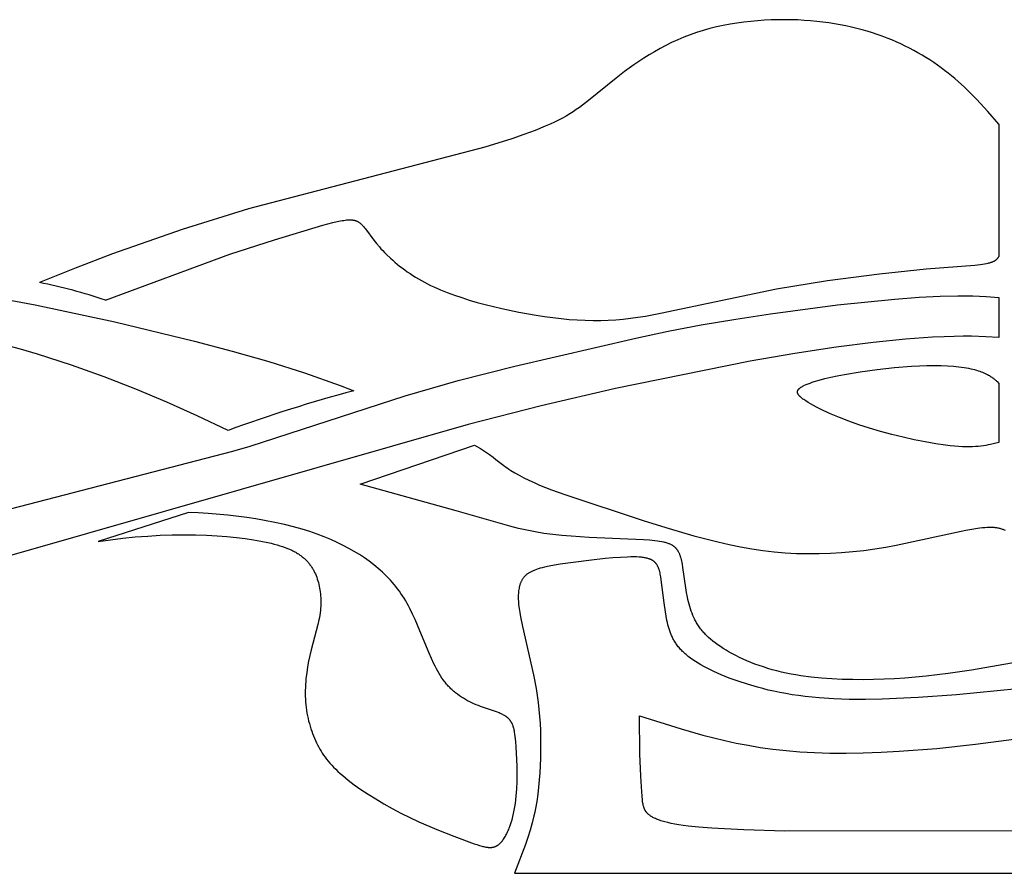
# Model space of a CAD drawing. Extents: x -251 to 211, y -217 to 223.
# Drawn here: x -11 to 36, y -64 to -23 of the extents above; entities that cross this region are included whole.
import ezdxf

# ---------------------------------------------------------------- set-up
doc = ezdxf.new("R2010")
doc.units = 0
doc.header["$MEASUREMENT"] = 0
doc.layers.add('LAYER_1', color=7, linetype='Continuous', true_color=0xffffff)

msp = doc.modelspace()

# ---------------------------------------------------------------- linework, layer by layer
at = {"layer": 'LAYER_1', "color": 5, "true_color": 0x0000ff}
for p, q in [((35.523, -27.66), (35.523, -34.016)), ((35.523, -35.973), (35.523, -37.903)), ((35.523, -40.099), (35.523, -42.934)), ((4.879, -44.93), (10.357, -43.061)), ((-3.375, -46.292), (-7.697, -47.691))]:
    msp.add_line(p, q, dxfattribs=at)
for points in [[(35.523, -27.66), (34.993, -27.06), (34.447, -26.468), (34.165, -26.178), (33.873, -25.893), (33.569, -25.614), (33.413, -25.477), (33.253, -25.342), (33.09, -25.209), (32.923, -25.079), (32.752, -24.951), (32.577, -24.825), (32.399, -24.701), (32.216, -24.58), (32.03, -24.462), (31.839, -24.346), (31.644, -24.233), (31.445, -24.123), (31.242, -24.016), (31.034, -23.912), (30.822, -23.812), (30.605, -23.714), (30.385, -23.62), (30.159, -23.53), (29.929, -23.443), (29.694, -23.36), (29.455, -23.28), (29.21, -23.205), (28.961, -23.134), (28.707, -23.066), (28.448, -23.004), (28.184, -22.946), (27.915, -22.893), (27.64, -22.844), (27.36, -22.801), (27.075, -22.762), (26.785, -22.729), (26.489, -22.702), (26.188, -22.68), (25.881, -22.663), (25.568, -22.653), (25.251, -22.649), (24.929, -22.651), (24.604, -22.659), (24.276, -22.675), (23.947, -22.697), (23.616, -22.727), (23.284, -22.765), (22.954, -22.81), (22.624, -22.864), (22.296, -22.926), (21.97, -22.996), (21.648, -23.076), (21.33, -23.164), (21.016, -23.262), (20.709, -23.369), (20.407, -23.486), (20.112, -23.612), (19.823, -23.746), (19.542, -23.886), (19.267, -24.033), (19, -24.184), (18.741, -24.339), (18.489, -24.498), (18.245, -24.658), (18.009, -24.82), (17.563, -25.141), (17.152, -25.455), (15.835, -26.526), (15.545, -26.751), (15.397, -26.859), (15.247, -26.964), (15.092, -27.068), (14.931, -27.17), (14.762, -27.27), (14.584, -27.37), (14.397, -27.469), (14.197, -27.567), (13.984, -27.666), (13.759, -27.765), (13.27, -27.964), (12.733, -28.164), (12.15, -28.364), (10.854, -28.768), (-0.482, -31.73), (-3.667, -32.721), (-7.024, -33.889), (-8.762, -34.548), (-10.528, -35.258)], [(-7.359, -36.11), (-1.383, -33.902), (0.76, -33.203), (3.087, -32.512), (3.565, -32.385), (3.76, -32.338), (3.931, -32.302), (4.008, -32.288), (4.081, -32.276), (4.15, -32.266), (4.215, -32.259), (4.278, -32.254), (4.308, -32.252), (4.337, -32.251), (4.365, -32.25), (4.393, -32.25), (4.42, -32.251), (4.447, -32.252), (4.473, -32.254), (4.499, -32.256), (4.524, -32.26), (4.548, -32.263), (4.572, -32.268), (4.595, -32.273), (4.619, -32.279), (4.641, -32.286), (4.652, -32.289), (4.663, -32.293), (4.674, -32.297), (4.685, -32.301), (4.696, -32.306), (4.707, -32.31), (4.718, -32.315), (4.728, -32.32), (4.739, -32.325), (4.749, -32.33), (4.77, -32.341), (4.79, -32.354), (4.811, -32.366), (4.831, -32.38), (4.851, -32.395), (4.87, -32.41), (4.89, -32.426), (4.91, -32.443), (4.929, -32.461), (4.949, -32.48), (4.968, -32.5), (4.987, -32.521), (5.007, -32.543), (5.046, -32.589), (5.086, -32.638), (5.127, -32.691), (5.521, -33.224), (5.648, -33.384), (5.792, -33.552), (5.87, -33.639), (5.953, -33.728), (6.041, -33.818), (6.133, -33.91), (6.328, -34.096), (6.432, -34.189), (6.54, -34.283), (6.652, -34.376), (6.767, -34.469), (6.886, -34.561), (7.009, -34.653), (7.135, -34.743), (7.264, -34.831), (7.396, -34.918), (7.532, -35.003), (7.67, -35.086), (7.811, -35.166), (7.956, -35.244), (8.103, -35.321), (8.254, -35.395), (8.407, -35.467), (8.723, -35.606), (9.052, -35.738), (9.392, -35.864), (9.745, -35.984), (10.111, -36.1), (10.489, -36.211), (10.877, -36.317), (11.677, -36.513), (12.494, -36.685), (13.313, -36.83), (13.718, -36.892), (14.119, -36.945), (14.516, -36.99), (14.907, -37.027), (15.294, -37.055), (15.675, -37.073), (16.05, -37.082), (16.419, -37.08), (16.782, -37.068), (17.141, -37.047), (17.496, -37.015), (17.85, -36.975), (18.204, -36.927), (18.56, -36.87), (19.287, -36.736), (24.858, -35.562), (27.295, -35.16), (29.792, -34.837), (32.04, -34.61), (34.375, -34.422), (34.628, -34.393), (34.74, -34.378), (34.842, -34.362), (34.933, -34.346), (35.015, -34.328), (35.053, -34.319), (35.089, -34.309), (35.122, -34.3), (35.154, -34.29), (35.183, -34.28), (35.211, -34.27), (35.237, -34.259), (35.262, -34.249), (35.285, -34.238), (35.306, -34.227), (35.326, -34.216), (35.335, -34.211), (35.344, -34.205), (35.353, -34.2), (35.362, -34.194), (35.37, -34.188), (35.378, -34.183), (35.385, -34.177), (35.393, -34.171), (35.4, -34.166), (35.407, -34.16), (35.414, -34.154), (35.42, -34.148), (35.426, -34.142), (35.432, -34.136), (35.438, -34.131), (35.443, -34.125), (35.454, -34.113), (35.464, -34.101), (35.474, -34.089), (35.483, -34.077), (35.491, -34.065), (35.508, -34.041), (35.523, -34.016)], [(-20.407, -48.235), (-16.621, -47.327), (-1.241, -43.358), (-0.413, -43.11), (7.027, -40.702), (9.573, -39.966), (12.29, -39.272), (18.11, -37.924), (19.648, -37.601), (21.243, -37.296), (22.898, -37.013), (24.573, -36.757), (27.786, -36.335), (30.538, -36.051), (31.698, -35.963), (32.703, -35.911), (33.552, -35.894), (34.277, -35.905), (34.921, -35.935), (35.523, -35.973)], [(-12.556, -35.987), (-10.73, -36.326), (-6.897, -37.144), (-3.08, -38.073), (-1.27, -38.553), (0.481, -39.056), (2.2, -39.599), (3.914, -40.203), (4.568, -40.451)], [(35.523, -37.903), (34.903, -37.865), (34.213, -37.84), (33.82, -37.837), (33.384, -37.843), (32.895, -37.858), (32.346, -37.885), (31.046, -37.98), (29.493, -38.136), (27.713, -38.359), (25.732, -38.658), (23.588, -39.032), (17.134, -40.35), (13.562, -41.173), (10.051, -42.079), (-19.122, -50.428)], [(-1.467, -42.353), (-2.95, -41.65), (-4.402, -40.998), (-5.889, -40.376), (-7.416, -39.784), (-8.988, -39.225), (-10.611, -38.702), (-11.44, -38.457), (-12.281, -38.227)], [(35.523, -42.934), (35.325, -42.985), (35.121, -43.032), (35.014, -43.054), (34.903, -43.075), (34.787, -43.093), (34.666, -43.109), (34.538, -43.122), (34.403, -43.132), (34.26, -43.139), (34.108, -43.142), (33.947, -43.14), (33.775, -43.135), (33.592, -43.124), (33.396, -43.109), (33.188, -43.088), (32.969, -43.062), (32.499, -42.994), (31.996, -42.908), (31.47, -42.805), (30.929, -42.686), (30.383, -42.553), (29.842, -42.408), (29.315, -42.252), (28.81, -42.087), (28.331, -41.916), (27.884, -41.743), (27.473, -41.569), (27.1, -41.399), (26.771, -41.236), (26.624, -41.158), (26.49, -41.083), (26.368, -41.012), (26.26, -40.943), (26.211, -40.911), (26.166, -40.879), (26.123, -40.849), (26.085, -40.819), (26.049, -40.79), (26.017, -40.762), (26.002, -40.748), (25.988, -40.735), (25.974, -40.722), (25.962, -40.709), (25.95, -40.696), (25.939, -40.683), (25.928, -40.67), (25.919, -40.658), (25.91, -40.646), (25.906, -40.64), (25.902, -40.634), (25.898, -40.628), (25.894, -40.622), (25.891, -40.616), (25.888, -40.61), (25.884, -40.605), (25.882, -40.599), (25.879, -40.593), (25.876, -40.587), (25.874, -40.582), (25.872, -40.576), (25.87, -40.571), (25.868, -40.565), (25.866, -40.559), (25.865, -40.554), (25.863, -40.549), (25.862, -40.543), (25.861, -40.538), (25.86, -40.532), (25.86, -40.527), (25.859, -40.522), (25.859, -40.517), (25.859, -40.511), (25.859, -40.506), (25.859, -40.501), (25.859, -40.496), (25.86, -40.491), (25.86, -40.486), (25.861, -40.481), (25.862, -40.476), (25.863, -40.471), (25.864, -40.466), (25.866, -40.461), (25.867, -40.456), (25.869, -40.451), (25.871, -40.446), (25.873, -40.441), (25.875, -40.436), (25.878, -40.432), (25.88, -40.427), (25.883, -40.422), (25.885, -40.417), (25.888, -40.413), (25.892, -40.408), (25.895, -40.403), (25.898, -40.398), (25.902, -40.394), (25.905, -40.389), (25.909, -40.385), (25.913, -40.38), (25.917, -40.375), (25.921, -40.371), (25.926, -40.366), (25.935, -40.357), (25.945, -40.348), (25.955, -40.339), (25.966, -40.33), (25.977, -40.321), (25.989, -40.312), (26.001, -40.303), (26.014, -40.295), (26.028, -40.286), (26.041, -40.277), (26.071, -40.259), (26.102, -40.242), (26.135, -40.224), (26.17, -40.207), (26.206, -40.189), (26.285, -40.154), (26.371, -40.118), (26.463, -40.082), (26.563, -40.047), (26.67, -40.011), (26.905, -39.94), (27.167, -39.87), (27.456, -39.8), (27.771, -39.732), (28.113, -39.666), (28.868, -39.541), (29.684, -39.43), (30.519, -39.34), (31.329, -39.277), (31.713, -39.258), (32.078, -39.247), (32.426, -39.244), (32.754, -39.248), (33.062, -39.259), (33.349, -39.278), (33.614, -39.304), (33.738, -39.319), (33.857, -39.336), (33.97, -39.354), (34.077, -39.374), (34.178, -39.395), (34.274, -39.417), (34.365, -39.44), (34.451, -39.465), (34.532, -39.49), (34.609, -39.515), (34.681, -39.541), (34.749, -39.568), (34.812, -39.595), (34.872, -39.622), (34.928, -39.649), (34.981, -39.676), (35.03, -39.702), (35.076, -39.728), (35.118, -39.754), (35.158, -39.779), (35.195, -39.804), (35.23, -39.829), (35.263, -39.852), (35.293, -39.876), (35.322, -39.899), (35.348, -39.922), (35.374, -39.945), (35.397, -39.967), (35.42, -39.99), (35.442, -40.012), (35.523, -40.099)], [(10.357, -43.061), (10.647, -43.23), (10.887, -43.38), (10.99, -43.448), (11.084, -43.513), (11.248, -43.633), (11.389, -43.743), (11.636, -43.943), (11.761, -44.039), (11.84, -44.097), (11.923, -44.154), (12.01, -44.213), (12.101, -44.271), (12.296, -44.39), (12.506, -44.508), (12.731, -44.627), (12.97, -44.745), (13.222, -44.862), (13.485, -44.977), (13.761, -45.09), (14.052, -45.203), (14.695, -45.435), (18.504, -46.693), (19.7, -47.063), (20.89, -47.407), (22.032, -47.701), (22.585, -47.827), (23.13, -47.938), (23.669, -48.034), (24.205, -48.114), (24.74, -48.177), (25.276, -48.224), (25.815, -48.254), (26.357, -48.268), (26.9, -48.266), (27.442, -48.248), (27.982, -48.217), (28.519, -48.171), (29.051, -48.112), (29.577, -48.041), (30.095, -47.959), (30.603, -47.867), (33.935, -47.144), (34.228, -47.09), (34.496, -47.047), (34.62, -47.031), (34.739, -47.018), (34.852, -47.008), (34.959, -47.001), (35.061, -46.998), (35.111, -46.998), (35.159, -46.998), (35.205, -47), (35.251, -47.002), (35.295, -47.005), (35.338, -47.009), (35.381, -47.014), (35.422, -47.02), (35.462, -47.027), (35.501, -47.035), (35.54, -47.043), (35.577, -47.053), (35.614, -47.063), (35.65, -47.074), (35.686, -47.086), (35.721, -47.098), (35.755, -47.112), (35.789, -47.126), (35.823, -47.141)], [(37.777, -53.231), (34.209, -53.853), (33.092, -54.017), (32.031, -54.146), (31.012, -54.239), (30.512, -54.271), (30.015, -54.295), (29.518, -54.31), (29.019, -54.316), (28.516, -54.313), (28.012, -54.3), (27.508, -54.276), (27.007, -54.24), (26.513, -54.191), (26.027, -54.126), (25.789, -54.089), (25.553, -54.047), (25.321, -54.001), (25.093, -53.95), (24.869, -53.895), (24.649, -53.836), (24.435, -53.773), (24.224, -53.706), (24.019, -53.636), (23.82, -53.563), (23.625, -53.487), (23.437, -53.408), (23.254, -53.328), (23.077, -53.245), (22.907, -53.161), (22.744, -53.076), (22.587, -52.989), (22.437, -52.902), (22.294, -52.814), (22.159, -52.726), (22.031, -52.638), (21.911, -52.55), (21.798, -52.462), (21.691, -52.374), (21.591, -52.285), (21.544, -52.24), (21.498, -52.195), (21.453, -52.15), (21.41, -52.105), (21.368, -52.06), (21.328, -52.014), (21.289, -51.968), (21.252, -51.922), (21.215, -51.875), (21.18, -51.828), (21.147, -51.781), (21.114, -51.733), (21.082, -51.685), (21.052, -51.637), (21.023, -51.588), (20.995, -51.539), (20.968, -51.49), (20.941, -51.44), (20.916, -51.389), (20.892, -51.338), (20.846, -51.234), (20.803, -51.129), (20.763, -51.021), (20.726, -50.912), (20.692, -50.801), (20.661, -50.69), (20.632, -50.578), (20.605, -50.465), (20.581, -50.353), (20.537, -50.129), (20.5, -49.909), (20.364, -48.935), (20.337, -48.773), (20.323, -48.696), (20.307, -48.622), (20.291, -48.55), (20.273, -48.482), (20.254, -48.417), (20.243, -48.385), (20.232, -48.354), (20.221, -48.324), (20.21, -48.294), (20.197, -48.266), (20.185, -48.238), (20.172, -48.21), (20.158, -48.184), (20.143, -48.158), (20.128, -48.133), (20.112, -48.109), (20.104, -48.097), (20.095, -48.085), (20.087, -48.073), (20.078, -48.062), (20.069, -48.05), (20.06, -48.039), (20.05, -48.028), (20.04, -48.018), (20.03, -48.007), (20.02, -47.997), (20.01, -47.986), (19.999, -47.976), (19.988, -47.966), (19.977, -47.956), (19.965, -47.947), (19.953, -47.937), (19.941, -47.928), (19.929, -47.919), (19.916, -47.909), (19.903, -47.901), (19.89, -47.892), (19.877, -47.883), (19.863, -47.875), (19.849, -47.866), (19.819, -47.85), (19.788, -47.835), (19.756, -47.82), (19.723, -47.805), (19.688, -47.791), (19.651, -47.778), (19.613, -47.765), (19.573, -47.752), (19.532, -47.741), (19.489, -47.729), (19.444, -47.718), (19.349, -47.698), (19.247, -47.68), (19.136, -47.663), (19.019, -47.648), (18.761, -47.622), (18.476, -47.601), (15.866, -47.492), (14.997, -47.437), (14.558, -47.399), (14.123, -47.352), (13.694, -47.296), (13.276, -47.228), (12.869, -47.148), (12.465, -47.056), (12.053, -46.95), (9.484, -46.219), (4.879, -44.93)], [(-7.697, -47.691), (-7.113, -47.603), (-6.52, -47.529), (-5.922, -47.469), (-5.325, -47.423), (-4.732, -47.389), (-4.149, -47.369), (-3.58, -47.361), (-3.03, -47.365), (-2.502, -47.381), (-1.999, -47.407), (-1.522, -47.444), (-1.071, -47.489), (-0.648, -47.541), (-0.254, -47.601), (0.111, -47.666), (0.445, -47.736), (0.6, -47.772), (0.747, -47.81), (0.888, -47.848), (1.021, -47.888), (1.147, -47.929), (1.266, -47.971), (1.38, -48.015), (1.487, -48.06), (1.589, -48.106), (1.638, -48.13), (1.685, -48.154), (1.731, -48.178), (1.776, -48.203), (1.82, -48.229), (1.862, -48.255), (1.904, -48.281), (1.944, -48.308), (1.983, -48.335), (2.021, -48.362), (2.059, -48.39), (2.095, -48.419), (2.13, -48.448), (2.164, -48.477), (2.198, -48.507), (2.231, -48.538), (2.262, -48.569), (2.293, -48.6), (2.323, -48.632), (2.353, -48.664), (2.381, -48.697), (2.409, -48.73), (2.436, -48.764), (2.462, -48.798), (2.487, -48.833), (2.512, -48.868), (2.536, -48.904), (2.559, -48.94), (2.582, -48.976), (2.604, -49.013), (2.625, -49.05), (2.645, -49.088), (2.665, -49.126), (2.684, -49.165), (2.72, -49.243), (2.754, -49.323), (2.785, -49.404), (2.814, -49.487), (2.841, -49.571), (2.865, -49.656), (2.888, -49.743), (2.908, -49.831), (2.926, -49.921), (2.942, -50.012), (2.955, -50.105), (2.966, -50.198), (2.975, -50.294), (2.981, -50.39), (2.985, -50.488), (2.986, -50.588), (2.984, -50.689), (2.979, -50.791), (2.972, -50.895), (2.962, -51), (2.949, -51.107), (2.933, -51.215), (2.914, -51.325), (2.892, -51.436), (2.841, -51.662), (2.517, -52.889), (2.454, -53.153), (2.397, -53.424), (2.347, -53.7), (2.305, -53.98), (2.271, -54.263), (2.259, -54.404), (2.248, -54.545), (2.241, -54.686), (2.236, -54.827), (2.235, -54.967), (2.236, -55.107), (2.241, -55.245), (2.249, -55.382), (2.261, -55.518), (2.276, -55.652), (2.295, -55.785), (2.317, -55.916), (2.341, -56.046), (2.369, -56.174), (2.399, -56.3), (2.432, -56.424), (2.468, -56.547), (2.506, -56.667), (2.546, -56.785), (2.588, -56.901), (2.633, -57.015), (2.679, -57.127), (2.727, -57.236), (2.776, -57.343), (2.827, -57.447), (2.88, -57.549), (2.935, -57.649), (2.993, -57.748), (3.054, -57.845), (3.118, -57.942), (3.186, -58.037), (3.259, -58.133), (3.336, -58.228), (3.417, -58.323), (3.505, -58.419), (3.598, -58.516), (3.697, -58.615), (3.803, -58.714), (3.916, -58.816), (4.036, -58.919), (4.164, -59.025), (4.299, -59.133), (4.59, -59.354), (4.909, -59.581), (5.252, -59.81), (5.617, -60.04), (6.002, -60.269), (6.404, -60.495), (6.823, -60.714), (7.254, -60.926), (7.691, -61.129), (8.557, -61.502), (9.364, -61.822), (10.344, -62.184), (10.473, -62.228), (10.594, -62.266), (10.706, -62.299), (10.759, -62.313), (10.81, -62.325), (10.86, -62.336), (10.908, -62.345), (10.955, -62.352), (11, -62.358), (11.021, -62.36), (11.043, -62.362), (11.064, -62.363), (11.085, -62.364), (11.106, -62.364), (11.126, -62.364), (11.146, -62.364), (11.166, -62.363), (11.185, -62.361), (11.204, -62.359), (11.223, -62.357), (11.241, -62.353), (11.26, -62.35), (11.278, -62.346), (11.296, -62.341), (11.313, -62.336), (11.331, -62.331), (11.348, -62.324), (11.365, -62.318), (11.382, -62.31), (11.399, -62.303), (11.415, -62.294), (11.432, -62.285), (11.448, -62.276), (11.464, -62.266), (11.48, -62.255), (11.496, -62.244), (11.512, -62.232), (11.528, -62.22), (11.544, -62.207), (11.559, -62.194), (11.575, -62.179), (11.59, -62.165), (11.605, -62.149), (11.621, -62.133), (11.636, -62.117), (11.651, -62.1), (11.667, -62.082), (11.697, -62.045), (11.726, -62.005), (11.756, -61.964), (11.785, -61.92), (11.814, -61.874), (11.842, -61.826), (11.87, -61.776), (11.897, -61.724), (11.924, -61.67), (11.951, -61.614), (11.977, -61.557), (12.002, -61.497), (12.027, -61.436), (12.074, -61.308), (12.12, -61.174), (12.162, -61.033), (12.201, -60.887), (12.238, -60.735), (12.27, -60.578), (12.299, -60.416), (12.325, -60.25), (12.346, -60.08), (12.364, -59.906), (12.378, -59.73), (12.389, -59.552), (12.403, -59.193), (12.406, -58.836), (12.401, -58.486), (12.39, -58.149), (12.356, -57.539), (12.337, -57.276), (12.314, -57.042), (12.301, -56.935), (12.285, -56.835), (12.276, -56.787), (12.267, -56.74), (12.256, -56.695), (12.246, -56.652), (12.234, -56.61), (12.221, -56.569), (12.208, -56.53), (12.193, -56.491), (12.186, -56.473), (12.178, -56.455), (12.17, -56.437), (12.161, -56.419), (12.153, -56.402), (12.144, -56.385), (12.134, -56.368), (12.125, -56.351), (12.115, -56.335), (12.105, -56.319), (12.094, -56.304), (12.084, -56.288), (12.073, -56.273), (12.061, -56.258), (12.049, -56.244), (12.037, -56.229), (12.025, -56.215), (12.012, -56.201), (11.999, -56.188), (11.985, -56.174), (11.971, -56.161), (11.957, -56.148), (11.942, -56.136), (11.927, -56.123), (11.912, -56.111), (11.896, -56.099), (11.88, -56.087), (11.863, -56.076), (11.829, -56.053), (11.793, -56.031), (11.756, -56.01), (11.717, -55.989), (11.678, -55.969), (11.637, -55.949), (11.594, -55.93), (11.551, -55.912), (11.462, -55.875), (11.369, -55.84), (10.652, -55.597), (10.546, -55.557), (10.44, -55.516), (10.335, -55.472), (10.231, -55.425), (10.128, -55.376), (10.026, -55.323), (9.926, -55.268), (9.827, -55.209), (9.729, -55.148), (9.633, -55.083), (9.539, -55.014), (9.448, -54.943), (9.402, -54.905), (9.358, -54.867), (9.313, -54.828), (9.27, -54.789), (9.227, -54.748), (9.185, -54.706), (9.143, -54.663), (9.102, -54.62), (9.061, -54.575), (9.021, -54.529), (8.982, -54.483), (8.944, -54.435), (8.906, -54.386), (8.869, -54.337), (8.797, -54.235), (8.727, -54.129), (8.66, -54.019), (8.594, -53.907), (8.531, -53.791), (8.469, -53.673), (8.409, -53.552), (8.293, -53.303), (8.18, -53.046), (7.741, -51.972), (7.511, -51.431), (7.389, -51.166), (7.261, -50.906), (7.195, -50.779), (7.126, -50.654), (7.056, -50.531), (6.983, -50.411), (6.908, -50.293), (6.831, -50.179), (6.752, -50.066), (6.67, -49.956), (6.586, -49.849), (6.5, -49.744), (6.412, -49.641), (6.322, -49.54), (6.229, -49.442), (6.134, -49.345), (6.038, -49.25), (5.939, -49.157), (5.838, -49.066), (5.735, -48.977), (5.63, -48.889), (5.523, -48.803), (5.303, -48.635), (5.074, -48.473), (4.835, -48.316), (4.586, -48.163), (4.325, -48.016), (4.051, -47.872), (3.765, -47.733), (3.464, -47.597), (3.148, -47.465), (2.814, -47.337), (2.459, -47.213), (2.081, -47.093), (1.676, -46.979), (1.242, -46.871), (0.776, -46.768), (0.275, -46.673), (-0.14, -46.603), (-0.574, -46.539), (-1.486, -46.427), (-2.429, -46.343), (-2.904, -46.313), (-3.375, -46.292)], [(37.391, -54.651), (33.492, -55.044), (31.654, -55.177), (29.934, -55.253), (29.123, -55.267), (28.346, -55.262), (27.604, -55.237), (26.9, -55.192), (26.562, -55.16), (26.234, -55.124), (25.916, -55.082), (25.606, -55.036), (25.307, -54.985), (25.016, -54.931), (24.734, -54.872), (24.462, -54.811), (24.198, -54.746), (23.943, -54.679), (23.459, -54.537), (23.008, -54.388), (22.59, -54.236), (22.204, -54.081), (22.022, -54.003), (21.849, -53.924), (21.683, -53.845), (21.524, -53.766), (21.373, -53.686), (21.229, -53.605), (21.093, -53.525), (20.964, -53.443), (20.841, -53.361), (20.726, -53.279), (20.618, -53.196), (20.567, -53.155), (20.517, -53.113), (20.469, -53.071), (20.422, -53.029), (20.378, -52.987), (20.335, -52.945), (20.293, -52.903), (20.253, -52.86), (20.215, -52.818), (20.178, -52.775), (20.143, -52.732), (20.109, -52.689), (20.076, -52.645), (20.045, -52.602), (20.016, -52.558), (19.987, -52.514), (19.96, -52.47), (19.934, -52.426), (19.909, -52.381), (19.885, -52.336), (19.862, -52.291), (19.84, -52.245), (19.82, -52.2), (19.8, -52.154), (19.781, -52.108), (19.763, -52.061), (19.729, -51.967), (19.698, -51.872), (19.67, -51.775), (19.644, -51.677), (19.62, -51.577), (19.598, -51.476), (19.556, -51.268), (19.52, -51.057), (19.458, -50.632), (19.325, -49.52), (19.303, -49.377), (19.291, -49.309), (19.278, -49.245), (19.264, -49.183), (19.249, -49.124), (19.241, -49.095), (19.232, -49.067), (19.224, -49.039), (19.214, -49.013), (19.205, -48.986), (19.195, -48.961), (19.184, -48.936), (19.173, -48.911), (19.162, -48.887), (19.15, -48.864), (19.137, -48.841), (19.124, -48.818), (19.11, -48.796), (19.096, -48.775), (19.089, -48.764), (19.081, -48.754), (19.073, -48.744), (19.065, -48.733), (19.057, -48.723), (19.048, -48.714), (19.04, -48.704), (19.031, -48.694), (19.021, -48.685), (19.012, -48.676), (19.002, -48.666), (18.992, -48.657), (18.982, -48.649), (18.971, -48.64), (18.96, -48.631), (18.949, -48.623), (18.938, -48.615), (18.926, -48.607), (18.913, -48.599), (18.901, -48.591), (18.888, -48.583), (18.875, -48.576), (18.861, -48.569), (18.847, -48.561), (18.832, -48.554), (18.817, -48.548), (18.802, -48.541), (18.786, -48.534), (18.77, -48.528), (18.753, -48.522), (18.719, -48.51), (18.682, -48.499), (18.644, -48.489), (18.603, -48.479), (18.561, -48.47), (18.516, -48.462), (18.469, -48.455), (18.42, -48.448), (18.368, -48.443), (18.314, -48.438), (18.257, -48.433), (18.136, -48.427), (18.003, -48.425), (17.859, -48.426), (17.705, -48.43), (17.37, -48.447), (17.007, -48.473), (16.626, -48.508), (15.847, -48.594), (14.472, -48.78), (14.195, -48.826), (13.943, -48.872), (13.717, -48.921), (13.613, -48.946), (13.515, -48.972), (13.423, -48.999), (13.336, -49.027), (13.255, -49.056), (13.217, -49.071), (13.179, -49.086), (13.144, -49.102), (13.109, -49.118), (13.076, -49.134), (13.044, -49.151), (13.013, -49.168), (12.984, -49.185), (12.956, -49.203), (12.928, -49.221), (12.902, -49.239), (12.877, -49.258), (12.853, -49.277), (12.83, -49.297), (12.808, -49.317), (12.787, -49.337), (12.767, -49.357), (12.748, -49.378), (12.73, -49.399), (12.712, -49.421), (12.695, -49.443), (12.68, -49.465), (12.665, -49.488), (12.65, -49.511), (12.637, -49.534), (12.624, -49.558), (12.611, -49.582), (12.6, -49.606), (12.588, -49.631), (12.578, -49.656), (12.568, -49.682), (12.558, -49.708), (12.549, -49.734), (12.541, -49.76), (12.533, -49.787), (12.525, -49.815), (12.518, -49.842), (12.511, -49.871), (12.504, -49.899), (12.498, -49.928), (12.487, -49.988), (12.478, -50.05), (12.471, -50.113), (12.466, -50.179), (12.462, -50.248), (12.46, -50.319), (12.46, -50.393), (12.462, -50.469), (12.466, -50.549), (12.472, -50.631), (12.479, -50.717), (12.501, -50.899), (12.53, -51.096), (12.566, -51.307), (12.658, -51.769), (13.185, -54.08), (13.313, -54.738), (13.368, -55.071), (13.416, -55.406), (13.455, -55.741), (13.486, -56.076), (13.508, -56.411), (13.523, -56.747), (13.532, -57.084), (13.534, -57.421), (13.523, -58.099), (13.493, -58.781), (13.469, -59.124), (13.437, -59.467), (13.397, -59.811), (13.346, -60.156), (13.285, -60.5), (13.249, -60.673), (13.211, -60.845), (13.124, -61.19), (13.026, -61.535), (12.917, -61.88), (12.8, -62.225), (12.282, -63.605)], [(63.25, -61.569), (25.255, -61.582), (23.282, -61.525), (21.75, -61.444), (21.135, -61.393), (20.61, -61.337), (20.379, -61.307), (20.167, -61.275), (19.974, -61.242), (19.798, -61.208), (19.638, -61.173), (19.493, -61.136), (19.362, -61.099), (19.302, -61.08), (19.245, -61.061), (19.19, -61.041), (19.139, -61.021), (19.09, -61.001), (19.044, -60.981), (19, -60.961), (18.959, -60.94), (18.92, -60.92), (18.883, -60.899), (18.848, -60.878), (18.815, -60.857), (18.784, -60.835), (18.754, -60.813), (18.74, -60.802), (18.726, -60.791), (18.713, -60.78), (18.7, -60.769), (18.687, -60.757), (18.675, -60.746), (18.663, -60.734), (18.652, -60.722), (18.641, -60.711), (18.63, -60.699), (18.62, -60.686), (18.61, -60.674), (18.6, -60.662), (18.591, -60.649), (18.582, -60.636), (18.573, -60.623), (18.565, -60.61), (18.557, -60.597), (18.549, -60.583), (18.542, -60.569), (18.535, -60.556), (18.528, -60.541), (18.521, -60.527), (18.515, -60.513), (18.508, -60.498), (18.503, -60.483), (18.497, -60.468), (18.491, -60.452), (18.481, -60.42), (18.472, -60.388), (18.463, -60.354), (18.455, -60.319), (18.448, -60.283), (18.441, -60.246), (18.429, -60.167), (18.418, -60.084), (18.401, -59.898), (18.369, -59.457), (18.342, -58.949), (18.302, -57.88), (18.285, -56.048), (20.283, -56.679), (21.312, -56.972), (21.839, -57.108), (22.376, -57.236), (22.925, -57.356), (23.49, -57.464), (24.074, -57.562), (24.681, -57.646), (25.316, -57.717), (25.982, -57.773), (26.683, -57.813), (27.422, -57.835), (28.203, -57.839), (29.021, -57.826), (29.871, -57.796), (30.746, -57.749), (32.554, -57.61), (34.399, -57.415), (36.251, -57.17)], [(12.282, -63.605), (68.985, -63.605), (68.985, -61.328)]]:
    msp.add_lwpolyline(points, dxfattribs=at)
for centre, radius, start, end in [((-15.117, -58.646), 23.834, 71.0034, 78.8982), ((22.825, -108.907), 70.849, 104.93311, 110.05221)]:
    msp.add_arc(centre, radius, start, end, dxfattribs=at)

doc.saveas('drawing.dxf')
